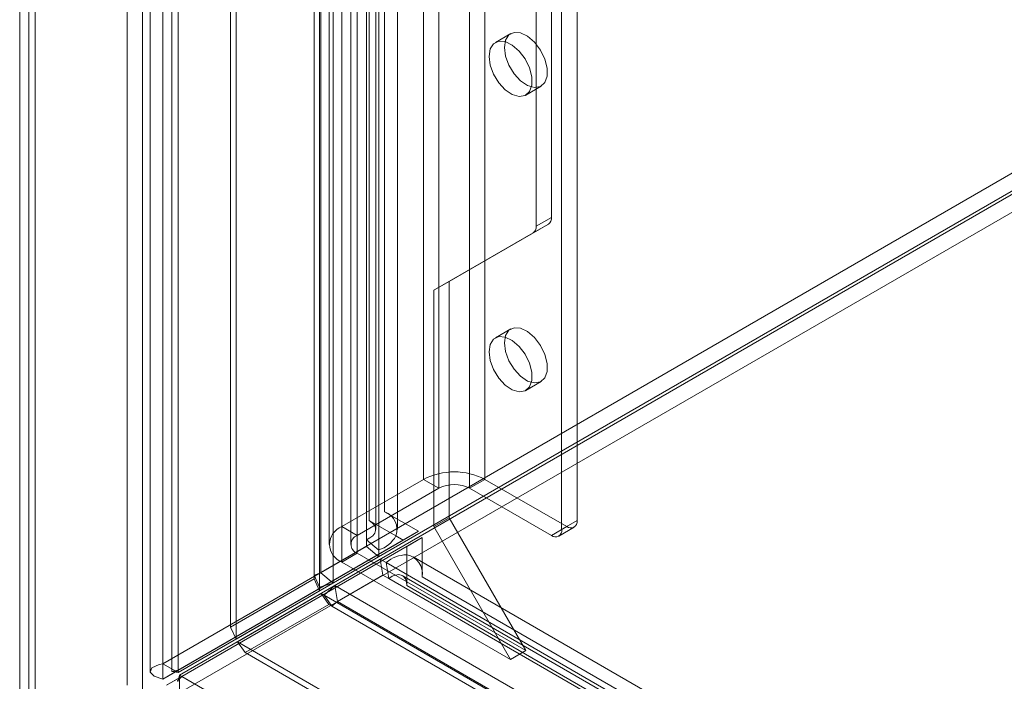
# Model space of a CAD drawing. Units: millimetres. Extents: x 0 to 420, y 0 to 297.
# Drawn here: x 285 to 302, y 145 to 156 of the extents above; entities that cross this region are included whole.
import ezdxf

# ---------------------------------------------------------------- set-up
doc = ezdxf.new("R2010")
doc.units = ezdxf.units.MM

msp = doc.modelspace()

# ---------------------------------------------------------------- linework, layer by layer
at = {"color": 7, "linetype": 'Continuous', "lineweight": 15}
for p, q in [((287.762, 145.092), (287.762, 226.076)), ((288.027, 144.939), (288.027, 225.923)), ((287.542, 225.595), (287.542, 144.961)), ((287.917, 225.595), (287.917, 144.96)), ((288.027, 225.267), (288.027, 144.982)), ((287.762, 144.829), (287.762, 225.114)), ((287.143, 224.508), (287.143, 144.72)), ((287.409, 224.355), (287.409, 144.567)), ((285.287, 223.437), (285.287, 143.649)), ((285.552, 143.496), (285.552, 223.284)), ((285.443, 222.985), (285.443, 143.489)), ((285.552, 222.686), (285.552, 143.481)), ((285.287, 222.533), (285.287, 143.328)), ((291.596, 218.41), (291.596, 147.719)), ((288.93, 218.288), (288.93, 145.726)), ((291.331, 218.257), (291.331, 147.566)), ((289.027, 218.079), (289.027, 145.517)), ((291.441, 147.413), (291.441, 218.103)), ((291.816, 147.413), (291.816, 218.103)), ((291.281, 147.236), (291.281, 217.926)), ((290.375, 146.623), (290.375, 217.838)), ((290.493, 217.86), (290.493, 146.664)), ((291.496, 217.749), (291.496, 147.058)), ((290.472, 217.628), (290.472, 146.414)), ((290.708, 217.683), (290.708, 146.487)), ((292.27, 214.623), (292.27, 148.279)), ((292.535, 214.47), (292.535, 148.126)), ((293.065, 148.126), (293.065, 214.47)), ((293.331, 148.279), (293.331, 214.623)), ((290.856, 147.462), (290.856, 213.806)), ((291.121, 147.309), (291.121, 213.653)), ((290.636, 213.5), (290.636, 147.156)), ((291.011, 213.5), (291.011, 147.156)), ((291.121, 213.347), (291.121, 147.003)), ((290.856, 213.194), (290.856, 146.85)), ((294.48, 152.804), (294.48, 174.069)), ((294.214, 152.651), (294.214, 173.916)), ((319.052, 163.155), (287.762, 145.092)), ((319.317, 163.002), (288.027, 144.939)), ((319.342, 162.959), (288.052, 144.896)), ((319.342, 162.652), (288.052, 144.589)), ((294.922, 147.565), (294.922, 161.256)), ((294.656, 147.411), (294.656, 161.103)), ((293.775, 155.98), (293.51, 155.827)), ((294.035, 154.918), (294.3, 155.071)), ((292.712, 151.698), (294.428, 152.689)), ((294.428, 152.689), (294.163, 152.536)), ((294.214, 152.651), (294.48, 152.804)), ((292.447, 151.545), (294.163, 152.536)), ((292.447, 151.545), (292.712, 151.698)), ((292.712, 147.616), (292.712, 151.698)), ((292.447, 147.463), (292.447, 151.545)), ((293.775, 150.877), (293.51, 150.724)), ((294.035, 149.815), (294.3, 149.968)), ((290.856, 147.462), (292.27, 148.279)), ((292.535, 148.126), (292.27, 148.279)), ((293.065, 148.126), (293.331, 148.279)), ((293.331, 148.279), (294.745, 147.462)), ((291.121, 147.309), (292.535, 148.126)), ((293.065, 148.126), (294.48, 147.309)), ((291.596, 147.719), (292.182, 147.381)), ((292.447, 147.463), (292.712, 147.616)), ((294.038, 145.319), (292.712, 147.616)), ((291.121, 147.309), (290.856, 147.462)), ((291.331, 147.566), (291.79, 147.301)), ((293.773, 145.166), (292.447, 147.463)), ((294.745, 147.462), (294.48, 147.309)), ((294.605, 147.297), (294.87, 147.45)), ((294.656, 147.411), (294.922, 147.565)), ((292.182, 147.381), (288.027, 144.982)), ((288.09, 144.874), (292.244, 147.273)), ((291.281, 147.236), (291.281, 147.12)), ((291.281, 147.236), (291.496, 147.058)), ((291.79, 147.301), (291.916, 147.228)), ((292.182, 147.381), (291.916, 147.228)), ((291.979, 147.12), (292.244, 147.273)), ((292.244, 147.273), (292.244, 146.597)), ((291.916, 147.228), (287.762, 144.829)), ((287.825, 144.721), (291.979, 147.12)), ((291.281, 147.12), (290.493, 146.664)), ((291.281, 147.12), (291.496, 146.942)), ((291.979, 147.12), (291.979, 146.974)), ((291.496, 146.942), (290.708, 146.487)), ((291.521, 146.899), (290.733, 146.444)), ((291.121, 147.003), (290.856, 146.85)), ((291.121, 147.003), (294.038, 145.319)), ((291.496, 147.058), (291.496, 146.942)), ((291.622, 146.841), (291.521, 146.899)), ((291.567, 146.624), (291.521, 146.899)), ((291.979, 146.974), (291.979, 146.444)), ((353.305, 111.601), (292.089, 146.94)), ((290.856, 146.85), (293.773, 145.166)), ((291.622, 146.841), (352.838, 111.501)), ((291.668, 146.566), (291.622, 146.841)), ((290.375, 146.56), (288.93, 145.726)), ((290.493, 146.664), (290.375, 146.623)), ((290.375, 146.623), (290.472, 146.414)), ((290.375, 146.623), (290.375, 146.56)), ((290.375, 146.56), (290.472, 146.351)), ((290.493, 146.664), (290.708, 146.487)), ((291.567, 146.624), (290.779, 146.169)), ((291.668, 146.566), (291.567, 146.624)), ((352.884, 111.226), (291.668, 146.566)), ((353.118, 111.276), (291.901, 146.616)), ((292.244, 146.597), (353.461, 111.258)), ((290.708, 146.487), (290.472, 146.414)), ((290.472, 146.414), (290.472, 146.351)), ((290.551, 146.276), (290.733, 146.444)), ((290.779, 146.169), (290.733, 146.444)), ((290.733, 146.444), (352.387, 110.852)), ((291.979, 146.444), (353.195, 111.104)), ((290.472, 146.351), (289.027, 145.517)), ((290.497, 146.307), (289.052, 145.473)), ((290.551, 146.276), (290.497, 146.307)), ((290.629, 146.119), (290.497, 146.307)), ((290.684, 146.087), (290.551, 146.276)), ((290.551, 146.276), (352.222, 110.674)), ((290.629, 146.119), (289.185, 145.285)), ((290.684, 146.087), (290.629, 146.119)), ((290.684, 146.087), (290.779, 146.169)), ((352.354, 110.486), (290.684, 146.087)), ((290.779, 146.169), (352.433, 110.577)), ((288.93, 145.726), (289.027, 145.517)), ((289.052, 145.473), (351.889, 109.198)), ((289.185, 145.285), (289.052, 145.473)), ((289.185, 145.285), (352.022, 109.01)), ((293.773, 145.166), (294.038, 145.319)), ((288.027, 144.939), (287.762, 145.092)), ((287.762, 144.829), (288.027, 144.982)), ((287.825, 144.721), (288.09, 144.874)), ((358.183, 104.41), (288.052, 144.896)), ((288.052, 144.896), (288.052, 144.589)), ((288.09, 144.874), (357.615, 104.738))]:
    msp.add_line(p, q, dxfattribs=at)
at = {"color": 7, "linetype": 'Continuous', "lineweight": 15, "flags": 128}
for points in [[(293.666, 155.74), (293.687, 155.868), (293.745, 155.958), (293.835, 156.002), (293.947, 155.994), (294.068, 155.935), (294.187, 155.832), (294.289, 155.696), (294.364, 155.541), (294.404, 155.385), (294.404, 155.244), (294.364, 155.133), (294.289, 155.065), (294.187, 155.047), (294.068, 155.081), (293.947, 155.163), (293.835, 155.284), (293.745, 155.432), (293.687, 155.589), (293.666, 155.74)], [(293.401, 155.587), (293.421, 155.715), (293.48, 155.805), (293.569, 155.849), (293.681, 155.841), (293.803, 155.782), (293.922, 155.679), (294.024, 155.543), (294.099, 155.388), (294.139, 155.232), (294.139, 155.091), (294.099, 154.98), (294.024, 154.912), (293.922, 154.894), (293.803, 154.928), (293.681, 155.01), (293.569, 155.131), (293.48, 155.278), (293.421, 155.436), (293.401, 155.587)], [(293.666, 150.637), (293.687, 150.764), (293.745, 150.855), (293.835, 150.898), (293.947, 150.891), (294.068, 150.832), (294.187, 150.729), (294.289, 150.593), (294.364, 150.438), (294.404, 150.282), (294.404, 150.14), (294.364, 150.03), (294.289, 149.962), (294.187, 149.944), (294.068, 149.977), (293.947, 150.059), (293.835, 150.181), (293.745, 150.328), (293.687, 150.486), (293.666, 150.637)], [(293.401, 150.484), (293.421, 150.611), (293.48, 150.702), (293.569, 150.745), (293.681, 150.737), (293.803, 150.679), (293.922, 150.576), (294.024, 150.439), (294.099, 150.285), (294.139, 150.128), (294.139, 149.987), (294.099, 149.877), (294.024, 149.809), (293.922, 149.791), (293.803, 149.824), (293.681, 149.906), (293.569, 150.028), (293.48, 150.175), (293.421, 150.333), (293.401, 150.484)], [(291.331, 147.566), (291.382, 147.529), (291.418, 147.487), (291.438, 147.441), (291.44, 147.394), (291.424, 147.348), (291.391, 147.305), (291.342, 147.267), (291.281, 147.236)], [(291.668, 146.566), (291.725, 146.604), (291.782, 146.626), (291.836, 146.633), (291.884, 146.624), (291.924, 146.599), (291.954, 146.559), (291.973, 146.507), (291.979, 146.444)], [(287.762, 144.829), (287.61, 144.876), (287.544, 144.946), (287.574, 145.02), (287.696, 145.078), (287.762, 145.092)], [(288.027, 144.982), (287.943, 144.965), (287.918, 144.96), (287.957, 144.954), (288.027, 144.939)], [(288.052, 144.896), (288.045, 144.87), (288.038, 144.848), (288.031, 144.829), (288.025, 144.814), (288.021, 144.803), (288.018, 144.795), (288.016, 144.79), (288.017, 144.79), (288.019, 144.793), (288.024, 144.799), (288.031, 144.808), (288.041, 144.821), (288.062, 144.844), (288.09, 144.874)]]:
    msp.add_lwpolyline(points, dxfattribs=at)
at = {"color": 7, "linetype": 'Continuous', "lineweight": 15}
for centre, radius, start, end in [((294.354, 152.792), 0.126, 305.698, 5.6204), ((294.089, 152.638), 0.126, 305.698, 5.6204), ((292.8, 147.255), 1.153, 62.6097, 117.3903), ((292.8, 147.614), 0.576, 62.6097, 117.3903), ((291.48, 147.411), 0.33, 340.539, 69.2579), ((290.972, 147.156), 0.327, 110.7834, 249.2166), ((294.549, 147.394), 0.109, 230.7967, 9.214), ((294.814, 147.547), 0.109, 230.7967, 9.214), ((291.179, 147.156), 0.164, 110.7834, 249.2166), ((291.328, 147.562), 0.531, 288.4743, 330.5336), ((291.974, 146.443), 0.531, 89.4572, 131.5214), ((291.919, 146.65), 0.33, 350.7481, 79.4532)]:
    msp.add_arc(centre, radius, start, end, dxfattribs=at)

doc.saveas('drawing.dxf')
